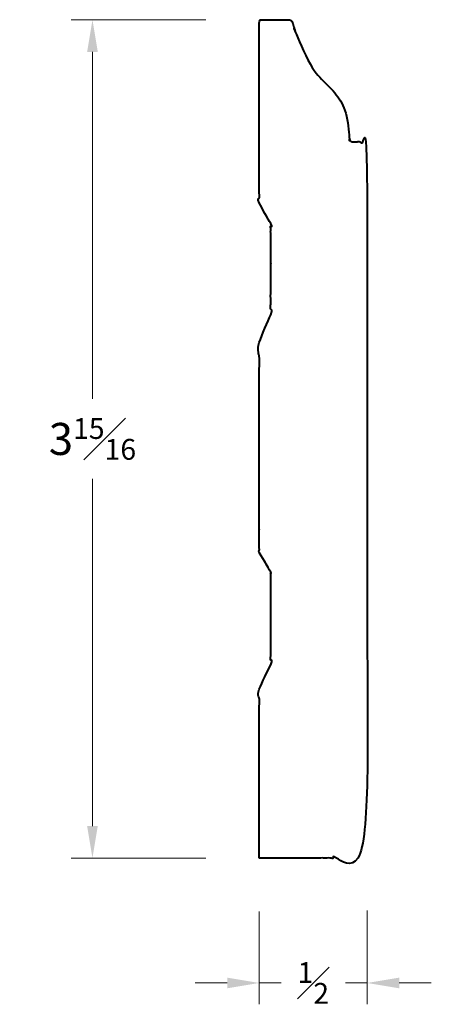
# Model space of a CAD drawing. Units: inches. Extents: x 1.66 to 3.59, y 0.31 to 4.93.
import ezdxf

# ---------------------------------------------------------------- set-up
doc = ezdxf.new("R2010")
doc.units = ezdxf.units.IN
doc.header["$MEASUREMENT"] = 0
doc.layers.get('0').update_dxf_attribs({"lineweight": 40})
doc.layers.add('DIMENSION', color=7, linetype='Continuous', lineweight=15)
doc.dimstyles.new('small trim', dxfattribs={"dimscale": 0, "dimtxt": 0.15, "dimasz": 0.15, "dimexe": 0.1, "dimexo": 0.25, "dimgap": 0.09, "dimtad": 0, "dimtih": 1, "dimtoh": 1, "dimdec": 4, "dimzin": 0, "dimdsep": 46, "dimlunit": 5, "dimtxsty": 'Standard', "dimcen": 0.09, "dimdle": 0.25, "dimclrd": 252, "dimclre": 252, "dimclrt": 256, "dimadec": 0, "dimazin": 0, "dimtfac": 0.65, "dimtdec": 4, "dimtmove": 2, "dimatfit": 1, "dimfxl": 1, "dimfrac": 1, "dimtolj": 1, "dimtzin": 0, "dimlwd": 9, "dimlwe": 9, "dimarcsym": 0})

# ---------------------------------------------------------------- blocks, each defined once
blk = doc.blocks.new('*D5506')
at = {"layer": 'Defpoints', "color": 0, "transparency": 16777216}
for p in [(2.7869, 4.9281), (2.0056, 1.0002), (2.7869, 1.0002)]:
    blk.add_point(p, dxfattribs=at)
at = {"layer": 'DIMENSION', "color": 252, "lineweight": 9, "transparency": 16777216}
for p, q in [((2.5369, 4.9281), (1.9056, 4.9281)), ((2.0056, 4.7781), (2.0056, 3.1517)), ((2.0056, 1.1502), (2.0056, 2.7767)), ((2.5369, 1.0002), (1.9056, 1.0002))]:
    blk.add_line(p, q, dxfattribs=at)
at = {"layer": 'DIMENSION', "color": 252, "transparency": 16777216}
for points in [[(1.9806, 4.7781), (2.0306, 4.7781), (2.0056, 4.9281)], [(1.9806, 1.1502), (2.0306, 1.1502), (2.0056, 1.0002)]]:
    blk.add_solid(points, dxfattribs=at)
at = {"layer": 'DIMENSION', "transparency": 16777216, "insert": (2.0056, 2.9642), "char_height": 0.15, "attachment_point": 5}
blk.add_mtext('\\A1;3{\\H0.65x;\\S15#16;}', dxfattribs=at)
blk = doc.blocks.new('*D5507')
at = {"layer": 'Defpoints', "color": 0, "transparency": 16777216}
for p in [(2.7869, 1.0002), (3.2925, 1.0041), (3.2925, 0.4146)]:
    blk.add_point(p, dxfattribs=at)
at = {"layer": 'DIMENSION', "color": 252, "lineweight": 9, "transparency": 16777216}
for p, q in [((2.7869, 0.7502), (2.7869, 0.3146)), ((3.2925, 0.7541), (3.2925, 0.3146)), ((2.6369, 0.4146), (2.4869, 0.4146)), ((2.7869, 0.4146), (2.8893, 0.4146)), ((3.2925, 0.4146), (3.19, 0.4146)), ((3.4425, 0.4146), (3.5925, 0.4146))]:
    blk.add_line(p, q, dxfattribs=at)
at = {"layer": 'DIMENSION', "color": 252, "transparency": 16777216}
for points in [[(2.6369, 0.4396), (2.6369, 0.3896), (2.7869, 0.4146)], [(3.4425, 0.4396), (3.4425, 0.3896), (3.2925, 0.4146)]]:
    blk.add_solid(points, dxfattribs=at)
at = {"layer": 'DIMENSION', "transparency": 16777216, "insert": (3.0397, 0.4146), "char_height": 0.15, "attachment_point": 5}
blk.add_mtext('\\A1;{\\H0.65x;\\S1#2;}', dxfattribs=at)

msp = doc.modelspace()

# ---------------------------------------------------------------- linework, layer by layer
msp.add_rational_spline([(2.78686, 1.00025), (2.9554, 1.00025), (3.12395, 1.00025), (3.29249, 1.00025), (3.29249, 2.11908), (3.29249, 3.23791), (3.29249, 4.35675), (3.26981, 4.35675), (3.24713, 4.35675), (3.22444, 4.35675), (3.21553, 4.35675), (3.2091, 4.36293), (3.20876, 4.37184), (3.19748, 4.66574), (3.04757, 4.55345), (2.94189, 4.91683), (2.93986, 4.92379), (2.93407, 4.92814), (2.92682, 4.92814), (2.88017, 4.92814), (2.83351, 4.92814), (2.78686, 4.92814), (2.78686, 4.63956), (2.78686, 4.35097), (2.78686, 4.06239), (2.78686, 4.03213), (2.84029, 4.01926), (2.84029, 3.97622), (2.84029, 3.83092), (2.84029, 3.68562), (2.84029, 3.54032), (2.84029, 3.49729), (2.78686, 3.48442), (2.78686, 3.45416), (2.78686, 3.11187), (2.78686, 2.76957), (2.78686, 2.42728), (2.78686, 2.39702), (2.84029, 2.38415), (2.84029, 2.34111), (2.84029, 2.19581), (2.84029, 2.05051), (2.84029, 1.90521), (2.84029, 1.86218), (2.78686, 1.84931), (2.78686, 1.81905), (2.78686, 1.54612), (2.78686, 1.27318), (2.78686, 1.00025)], [1, 1, 1, 1, 1, 1, 1, 1, 1, 1, 0.813691148881, 0.813691148881, 1, 1, 1, 1, 0.866515088585, 0.866515088585, 1, 1, 1, 1, 1, 1, 1, 1, 1, 1, 1, 1, 1, 1, 1, 1, 1, 1, 1, 1, 1, 1, 1, 1, 1, 1, 1, 1, 1, 1, 1], degree=3, knots=[0, 0, 0, 0, 1, 1, 1, 2, 2, 2, 3, 3, 3, 4.5324406, 4.5324406, 4.5324406, 5.5061821, 5.5061821, 5.5061821, 6.793942, 6.793942, 6.793942, 7.793942, 7.793942, 7.793942, 8.793942, 8.793942, 8.793942, 8.8055092, 8.8055092, 8.8055092, 9.8055092, 9.8055092, 9.8055092, 9.8170763, 9.8170763, 9.8170763, 10.8170763, 10.8170763, 10.8170763, 10.8286435, 10.8286435, 10.8286435, 11.8286435, 11.8286435, 11.8286435, 11.8402106, 11.8402106, 11.8402106, 12.8402106, 12.8402106, 12.8402106, 12.8402106])

# ---------------------------------------------------------------- dimensions: what is measured, and where the dimension line sits
at = {"layer": 'DIMENSION'}
dim = msp.add_linear_dim(base=(2.00561, 1.00025), p1=(2.78686, 4.92811), p2=(2.78686, 1.00025), angle=90, dimstyle='small trim', override={"dimscale": 1, "dimpost": '\\X'}, dxfattribs=at)
dim.commit()
dim.dimension.update_dxf_attribs({"geometry": '*D5506', "text_midpoint": (2.00561, 2.96418)})
dim = msp.add_linear_dim(base=(3.29249, 0.41458), p1=(2.78686, 1.00025), p2=(3.29249, 1.00409), dimstyle='small trim', override={"dimscale": 1, "dimpost": '\\X'}, dxfattribs=at)
dim.commit()
dim.dimension.update_dxf_attribs({"geometry": '*D5507', "text_midpoint": (3.03967, 0.41458)})

doc.saveas('drawing.dxf')
